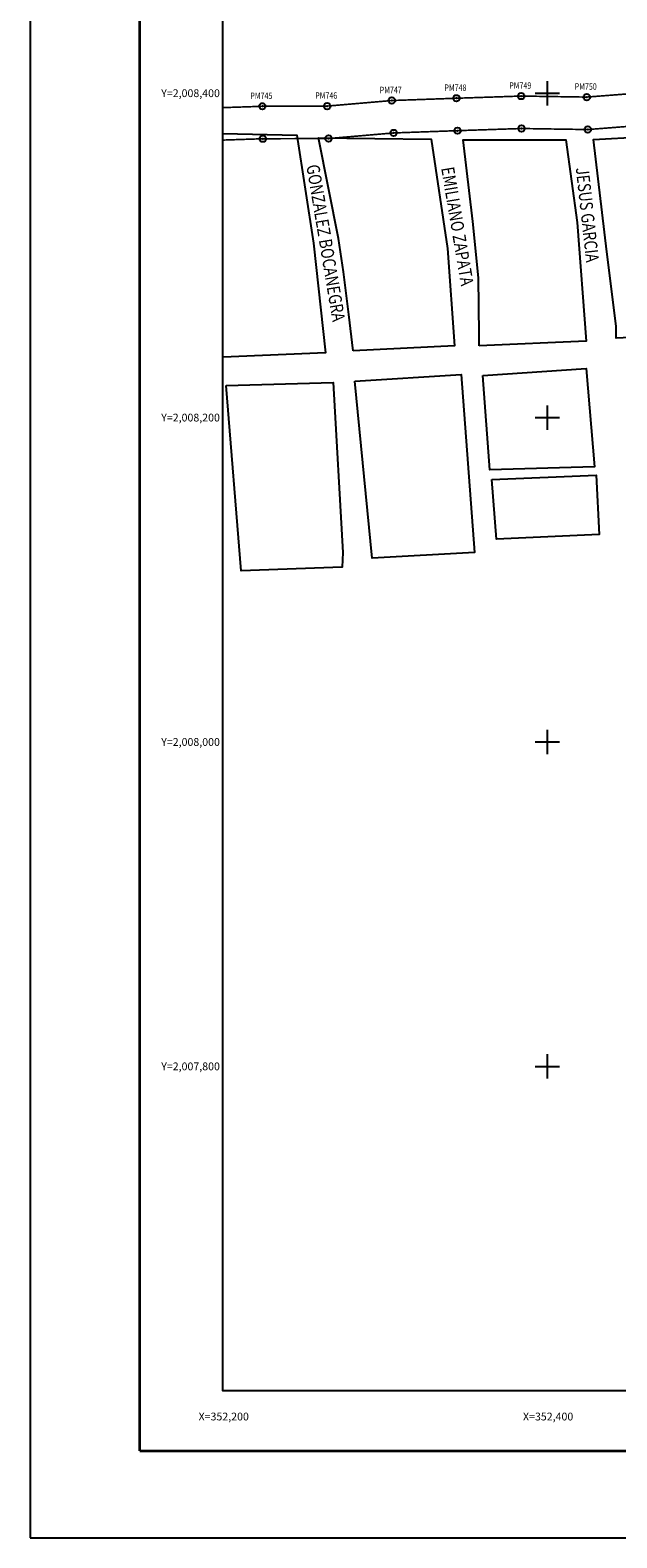
# Model space of a CAD drawing. Extents: x 352081 to 354481, y 2007509 to 2009309.
# Drawn here: x 352081 to 352443, y 2007509 to 2008439 of the extents above; entities that cross this region are included whole.
import ezdxf
from ezdxf.enums import TextEntityAlignment as Align

# ---------------------------------------------------------------- set-up
doc = ezdxf.new("R2010")
doc.units = 0
doc.header["$MEASUREMENT"] = 0
doc.header["$PDMODE"] = 32
doc.header["$PDSIZE"] = 4
for name, color, linetype in [('CVL_RET_TX', 2, 'Continuous'), ('CVL_RETUTM', 8, 'Continuous'), ('MARGEN', 7, 'Continuous'), ('PM', 1, 'Continuous'), ('PM NUM', 7, 'Continuous'), ('Pto 2016', 7, 'Continuous'), ('Traza Urbana', 8, 'Continuous'), ('ZF', 5, 'Continuous'), ('ZF NUM', 7, 'Continuous')]:
    doc.layers.add(name, color=color, linetype=linetype)
doc.styles.add('MONOTXT4', font='monotxt4.shx')
doc.styles.add('ROMANA1', font='ROMANA1.shx')

# ---------------------------------------------------------------- blocks, each defined once
blk = doc.blocks.new('ARQ_MARG')
at = {"layer": 'Defpoints'}
blk.add_lwpolyline([(0, 0), (1, 0), (1, 1), (0, 1)], close=True, dxfattribs=at)

msp = doc.modelspace()

# ---------------------------------------------------------------- linework, layer by layer
at = {"layer": 'CVL_RETUTM', "color": 8, "linetype": 'Continuous'}
for p, q in [((352400, 2008407.5), (352400, 2008392.5)), ((352392.5, 2008400), (352407.5, 2008400)), ((352400, 2008207.5), (352400, 2008192.5)), ((352392.5, 2008200), (352407.5, 2008200)), ((352400, 2008007.5), (352400, 2007992.5)), ((352392.5, 2008000), (352407.5, 2008000)), ((352400, 2007807.5), (352400, 2007792.5)), ((352392.5, 2007800), (352407.5, 2007800))]:
    msp.add_line(p, q, dxfattribs=at)
at = {"layer": 'MARGEN', "color": 7, "linetype": 'Continuous', "const_width": 1.6}
for points in [[(352148.59, 2007562.89), (352148.59, 2009224.19)], [(352148.59, 2007562.89), (354400.44, 2007562.89)]]:
    msp.add_lwpolyline(points, dxfattribs=at)
at = {"layer": 'MARGEN', "color": 7, "linetype": 'Continuous'}
msp.add_lwpolyline([(352200, 2009200), (354000, 2009200), (354000, 2007600), (352200, 2007600)], close=True, dxfattribs=at)
msp.add_lwpolyline([(352200, 2009200), (354000, 2009200), (354000, 2007600), (352200, 2007600)], close=True, dxfattribs=at)
msp.add_lwpolyline([(352200, 2009200), (354000, 2009200), (354000, 2007600), (352200, 2007600)], close=True, dxfattribs=at)
msp.add_lwpolyline([(352200, 2009200), (354000, 2009200), (354000, 2007600), (352200, 2007600)], close=True, dxfattribs=at)
at = {"layer": 'PM', "const_width": 1, "elevation": -9.2}
msp.add_lwpolyline([(352200, 2008391.11), (352224.29, 2008391.92), (352264.28, 2008392.05), (352304.04, 2008395.47), (352343.94, 2008396.89), (352383.9, 2008398.23), (352424.27, 2008397.6), (352463.78, 2008400.68)], dxfattribs=at)
at = {"layer": 'Pto 2016'}
for p in [(352383.9, 2008398.23), (352224.29, 2008391.92), (352264.28, 2008392.05), (352304.04, 2008395.47), (352343.94, 2008396.89), (352424.27, 2008397.6), (352224.65, 2008371.92), (352265.17, 2008372.05), (352305.25, 2008375.5), (352344.63, 2008376.9), (352384.08, 2008378.23), (352424.89, 2008377.59)]:
    msp.add_point(p, dxfattribs=at)
at = {"layer": 'Traza Urbana', "linetype": 'Continuous'}
for points in [[(352200, 2008375.14), (352245.47, 2008374.07), (352255.85, 2008307.59), (352263.16, 2008239.96), (352200.08, 2008237.26), (352200, 2008237.82)], [(352474.46, 2008373.94), (352494.37, 2008375), (352497.89, 2008346.02), (352508.44, 2008252.03), (352442.49, 2008248.95), (352442.49, 2008256.42), (352436.78, 2008302.1), (352428.42, 2008371.49), (352458.32, 2008373.08)]]:
    msp.add_lwpolyline(points, dxfattribs=at)
for points in [[(352280.25, 2008241.1), (352277.53, 2008263.58), (352274.43, 2008289.93), (352271.33, 2008310.46), (352258.91, 2008372.46), (352328.35, 2008371.69), (352338.43, 2008304.26), (352342.7, 2008244.2), (352280.25, 2008241.1)], [(352357.98, 2008244.27), (352357.98, 2008251.25), (352357.64, 2008286.11), (352354.15, 2008320.98), (352348.21, 2008371.19), (352411.39, 2008371.19), (352418.36, 2008320.28), (352423.95, 2008247.06), (352357.98, 2008244.27)], [(352281.37, 2008222.51), (352346.93, 2008226.57), (352355.07, 2008116.91), (352292.04, 2008113.35), (352281.37, 2008222.51)], [(352360.17, 2008225.95), (352423.96, 2008230.34), (352429.09, 2008169.55), (352364.57, 2008167.72), (352360.17, 2008225.95)], [(352201.99, 2008219.86), (352267.94, 2008221.69), (352273.89, 2008116.92), (352273.43, 2008107.77), (352211.15, 2008105.48), (352201.99, 2008219.86)], [(352365.77, 2008161.82), (352430.04, 2008164.46), (352431.89, 2008128), (352368.68, 2008125.1), (352365.77, 2008161.82)]]:
    msp.add_lwpolyline(points, close=True, dxfattribs=at)
at = {"layer": 'ZF', "const_width": 1, "elevation": -9.2}
msp.add_lwpolyline([(352200, 2008371.1), (352224.65, 2008371.92), (352265.17, 2008372.05), (352305.25, 2008375.5), (352344.63, 2008376.9), (352384.08, 2008378.23), (352424.89, 2008377.59), (352464.48, 2008380.68)], dxfattribs=at)

# ---------------------------------------------------------------- block references
at = {"layer": 'Defpoints', "color": 7, "xscale": 2400, "yscale": 1800, "zscale": 2400}
msp.add_blockref('ARQ_MARG', (352081.14, 2007509.32), dxfattribs=at)

# ---------------------------------------------------------------- texts
at = {"layer": 'CVL_RET_TX', "color": 7, "style": 'ROMANA1'}
for s, p in [('Y=2,008,400', (352198.13, 2008400)), ('Y=2,008,200', (352198.13, 2008200)), ('Y=2,008,000', (352198.13, 2008000)), ('Y=2,007,800', (352198.13, 2007800)), ('X=352,200', (352215.99, 2007584.11)), ('X=352,400', (352415.99, 2007584.11))]:
    msp.add_text(s, height=4.8, dxfattribs=at).set_placement(p, align=Align.MIDDLE_RIGHT)
at = {"layer": 'PM NUM', "style": 'MONOTXT4', "width": 0.8}
for s, p in [('PM745', (352216.91, 2008396.42)), ('PM746', (352256.9, 2008396.55)), ('PM747', (352296.66, 2008399.97)), ('PM748', (352336.56, 2008401.39)), ('PM749', (352376.52, 2008402.74)), ('PM750', (352416.89, 2008402.1))]:
    msp.add_text(s, height=4, dxfattribs=at).set_placement(p)
at = {"layer": 'ZF NUM', "style": 'MONOTXT4', "width": 0.8}
for s, rotation, p in [('GONZALEZ BOCANEGRA', 279.53841, (352251.39, 2008355.28, 0.03)), ('EMILIANO ZAPATA', 279.53841, (352334.51, 2008353.83, 0.03)), ('JESUS GARCIA', 276.31909, (352417.52, 2008353.83, 0.03))]:
    msp.add_text(s, height=8, rotation=rotation, dxfattribs=at).set_placement(p)

doc.saveas('drawing.dxf')
